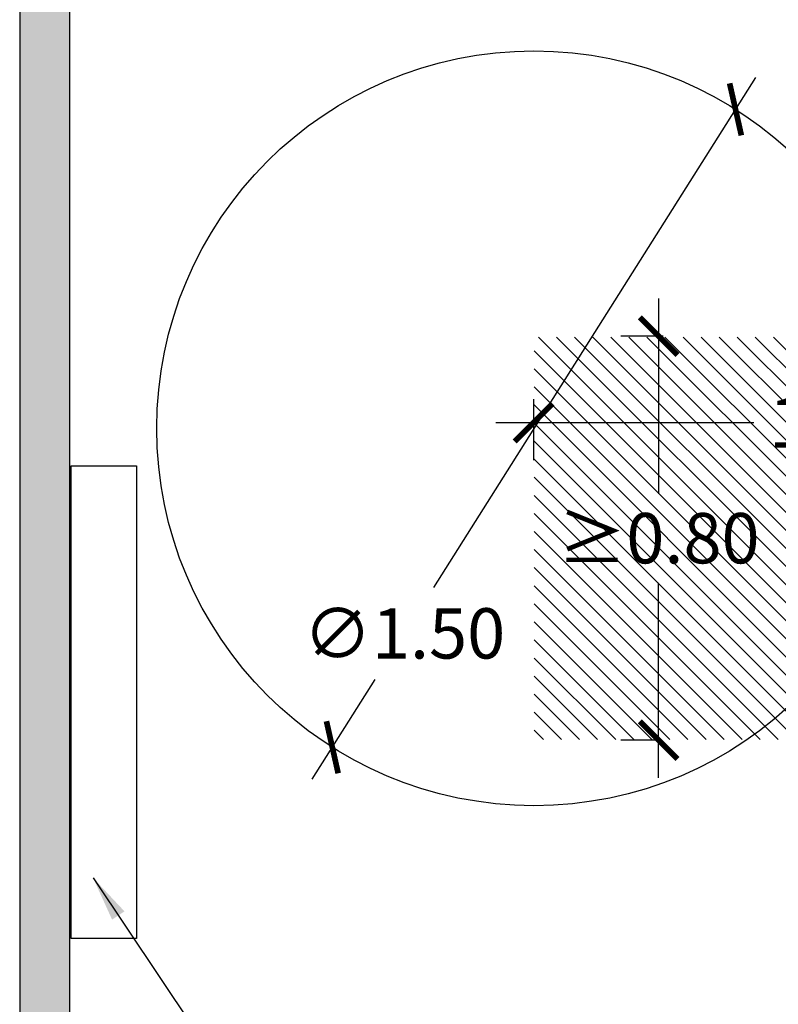
# Model space of a CAD drawing. Units: millimetres. Extents: x 2315 to 2319.9, y 1612.7 to 1623.6.
# Drawn here: x 2315.3 to 2316.8, y 1619.4 to 1621.3 of the extents above; entities that cross this region are included whole.
import ezdxf

# ---------------------------------------------------------------- set-up
doc = ezdxf.new("R2010")
doc.units = ezdxf.units.MM
doc.linetypes.add('LÍNEAS_OCULTAS2', pattern=[0.1875, 0.125, -0.0625])
doc.layers.add('Cotas', color=3, linetype='Continuous')
doc.layers.add('trama', color=254, linetype='Continuous')
doc.styles.add('Directriz', font='verdana.ttf', dxfattribs={"height": 0.144})
doc.styles.get("Standard").update_dxf_attribs({"font": 'arial.ttf'})
doc.dimstyles.new('1-50', dxfattribs={"dimscale": 0.05, "dimtxt": 2, "dimasz": 1.5, "dimexe": 1.5, "dimexo": 2, "dimgap": 0.75, "dimtad": 0, "dimtih": 1, "dimtoh": 1, "dimzin": 0, "dimdsep": 46, "dimtxsty": 'Standard', "dimblk1": 'ARCHTICK', "dimblk2": 'ARCHTICK', "dimsah": 1, "dimcen": 2.5, "dimdle": 1.5, "dimclrd": 256, "dimclre": 256, "dimclrt": 4, "dimadec": 0, "dimazin": 0, "dimtfac": 1, "dimtmove": 0, "dimatfit": 3, "dimfxl": 0.44, "dimtolj": 1, "dimtzin": 0, "dimarcsym": 0})
doc.dimstyles.new('directriz', dxfattribs={"dimscale": 0.075, "dimtxt": 0.144, "dimasz": 2.2, "dimexe": 1.5, "dimexo": 3, "dimgap": 0.75, "dimtad": 0, "dimtih": 1, "dimtoh": 1, "dimzin": 0, "dimdsep": 46, "dimtxsty": 'Directriz', "dimblk": 'ARCHTICK', "dimcen": 2.5, "dimdle": 1.5, "dimclrd": 256, "dimclre": 256, "dimclrt": 4, "dimadec": 0, "dimazin": 0, "dimtfac": 1, "dimtmove": 0, "dimatfit": 3, "dimfxl": 0.44, "dimtolj": 1, "dimtzin": 0, "dimarcsym": 0})

# ---------------------------------------------------------------- blocks, each defined once
blk = doc.blocks.new('_ArchTick')
at = {"color": 0, "linetype": 'ByBlock', "const_width": 0.15}
blk.add_lwpolyline([(-0.5, -0.5), (0.5, 0.5)], dxfattribs=at)
blk = doc.blocks.new('*D10')
at = {"layer": 'Cotas', "lineweight": -2, "transparency": 16777216}
for p, q in [((2316.555, 1620.7744), (2316.555, 1620.3865)), ((2316.5641, 1620.6994), (2316.48, 1620.6994)), ((2316.555, 1619.8216), (2316.555, 1620.2094)), ((2316.5611, 1619.8966), (2316.48, 1619.8966))]:
    blk.add_line(p, q, dxfattribs=at)
at = {"layer": 'DEFPOINTS', "color": 0, "transparency": 16777216}
for p in [(2316.555, 1620.6994), (2316.6641, 1620.6994), (2316.6611, 1619.8966)]:
    blk.add_point(p, dxfattribs=at)
at = {"layer": 'Cotas', "lineweight": -2, "transparency": 16777216, "xscale": 0.07500000000000001, "yscale": 0.07500000000000001, "zscale": 0.07500000000000001}
for p, rotation in [((2316.555, 1620.6994), 90), ((2316.555, 1619.8966), 270)]:
    blk.add_blockref('_ArchTick', p, dxfattribs=dict(at, rotation=rotation))
at = {"layer": 'Cotas', "color": 4, "transparency": 16777216, "insert": (2316.555, 1620.298), "char_height": 0.1, "attachment_point": 5}
blk.add_mtext('\\A1;≥0.80', dxfattribs=at)
blk = doc.blocks.new('*D11')
at = {"layer": 'Cotas', "lineweight": -2, "transparency": 16777216}
for p, q in [((2316.3063, 1620.5745), (2316.3063, 1620.4529)), ((2317.5073, 1620.5665), (2317.5073, 1620.4529)), ((2316.2313, 1620.5279), (2316.7443, 1620.5279)), ((2317.5823, 1620.5279), (2317.0693, 1620.5279))]:
    blk.add_line(p, q, dxfattribs=at)
at = {"layer": 'DEFPOINTS', "color": 0, "transparency": 16777216}
for p in [(2316.3063, 1620.6745), (2317.5073, 1620.6665), (2317.5073, 1620.5279)]:
    blk.add_point(p, dxfattribs=at)
at = {"layer": 'Cotas', "lineweight": -2, "transparency": 16777216, "xscale": 0.07500000000000001, "yscale": 0.07500000000000001, "zscale": 0.07500000000000001, "rotation": 180}
blk.add_blockref('_ArchTick', (2316.3063, 1620.5279), dxfattribs=at)
at = {"layer": 'Cotas', "lineweight": -2, "transparency": 16777216, "xscale": 0.07500000000000001, "yscale": 0.07500000000000001, "zscale": 0.07500000000000001}
blk.add_blockref('_ArchTick', (2317.5073, 1620.5279), dxfattribs=at)
at = {"layer": 'Cotas', "color": 4, "transparency": 16777216, "insert": (2316.9068, 1620.5279), "char_height": 0.1, "attachment_point": 5}
blk.add_mtext('\\A1;1.20', dxfattribs=at)
blk = doc.blocks.new('*D12')
at = {"layer": 'Cotas', "lineweight": -2, "transparency": 16777216}
for p, q in [((2316.7479, 1621.2137), (2316.107, 1620.2001)), ((2315.866, 1619.8191), (2315.9914, 1620.0174))]:
    blk.add_line(p, q, dxfattribs=at)
at = {"layer": 'DEFPOINTS', "color": 0, "transparency": 16777216}
for p in [(2316.7078, 1621.1503), (2315.9061, 1619.8825)]:
    blk.add_point(p, dxfattribs=at)
at = {"layer": 'Cotas', "lineweight": -2, "transparency": 16777216, "xscale": 0.07500000000000001, "yscale": 0.07500000000000001, "zscale": 0.07500000000000001}
for p, rotation in [((2316.7078, 1621.1503), 57.69319975353086), ((2315.9061, 1619.8825), 237.6931997535309)]:
    blk.add_blockref('_ArchTick', p, dxfattribs=dict(at, rotation=rotation))
at = {"layer": 'Cotas', "color": 4, "transparency": 16777216, "insert": (2316.0492, 1620.1088), "char_height": 0.1, "attachment_point": 5}
blk.add_mtext('\\A1;∅1.50', dxfattribs=at)

msp = doc.modelspace()

# ---------------------------------------------------------------- hatches: boundary and pattern name
h = msp.add_hatch()
h.set_pattern_fill('LINE', color=253, scale=0.008, angle=-45)
h.set_pattern_definition([(315, (2315.092827, 1618.436546), (0.01796051, 0.01796051), [])])
h.paths.add_polyline_path([(2317.4393, 1620.2829), (2317.5073, 1620.2829), (2317.5073, 1620.3029), (2317.4865, 1620.3029), (2317.4865, 1620.3516), (2317.4634, 1620.3516), (2317.4634, 1620.4023), (2317.4865, 1620.4023), (2317.4865, 1620.451), (2317.5073, 1620.451), (2317.5073, 1620.4609), (2317.5015, 1620.4609), (2317.5015, 1620.483), (2317.4627, 1620.483), (2317.4627, 1620.4887), (2317.5015, 1620.4887), (2317.5015, 1620.5109), (2317.5073, 1620.5109), (2317.5073, 1620.6976), (2317.0347, 1620.6976, -0.061092), (2317.057, 1620.5164, -0.162097), (2316.9073, 1620.0668), (2317.4503, 1620.0668), (2317.4503, 1620.0768), (2317.4303, 1620.0768), (2317.4303, 1620.0838), (2317.5003, 1620.0838), (2317.5003, 1620.1118), (2317.5073, 1620.1118), (2317.5073, 1620.1691), (2317.4393, 1620.1691)])
h.paths.add_polyline_path([(2317.5073, 1619.9918), (2317.5003, 1619.9918), (2317.5003, 1620.0198), (2317.4303, 1620.0198), (2317.4303, 1620.0268), (2317.4503, 1620.0268), (2317.4503, 1620.0368), (2316.8836, 1620.0368, -0.069228), (2316.7308, 1619.8976), (2317.3116, 1619.8976, -0.246764), (2317.3528, 1619.9193), (2317.4356, 1619.9193, -0.246764), (2317.4768, 1619.8976), (2317.5073, 1619.8976)])
h.paths.add_polyline_path([(2317.057, 1620.5164, 0.061092), (2317.0347, 1620.6976), (2316.3073, 1620.6976), (2316.3073, 1619.8976), (2316.7308, 1619.8976, 0.069228), (2316.8836, 1620.0368), (2316.8451, 1620.0368, -1), (2316.8451, 1620.0668), (2316.9073, 1620.0668, 0.162097)])
h.paths.add_polyline_path([(2316.3564, 1620.1942), (2316.755, 1620.1942), (2316.755, 1620.4003), (2316.3564, 1620.4003)], flags=24)
h.paths.add_polyline_path([(2316.7416, 1620.4241), (2317.0635, 1620.4241), (2317.0635, 1620.6302), (2316.7416, 1620.6302)], flags=9)
at = {"layer": 'trama'}
h = msp.add_hatch(color=253, dxfattribs=at)
h.dxf.hatch_style = 1
h.paths.add_polyline_path([(2317.6073, 1621.867), (2316.5135, 1621.867), (2316.5135, 1621.767), (2316.9073, 1621.767), (2316.9073, 1621.5721), (2317.5073, 1621.5721), (2317.5073, 1620.5579), (2317.6073, 1620.5579)])
h.paths.add_polyline_path([(2317.5073, 1621.767), (2317.5073, 1621.6221), (2316.9573, 1621.6221), (2316.9573, 1621.767)], flags=16)
h.paths.add_polyline_path([(2317.4927, 1621.7448), (2317.4927, 1621.6402), (2316.9717, 1621.6402), (2316.9717, 1621.7448)], flags=0)
h.paths.add_polyline_path([(2316.5135, 1621.867), (2316.4247, 1621.867), (2316.4247, 1621.767), (2316.5135, 1621.767)])
h.paths.add_polyline_path([(2315.4845, 1621.867), (2315.2845, 1621.867), (2315.2845, 1620.5579), (2315.3845, 1620.5579), (2315.3845, 1621.767), (2315.4845, 1621.767)])
h.paths.add_polyline_path([(2315.3845, 1620.5579), (2315.2845, 1620.5579), (2315.2845, 1618.3283), (2316.5135, 1618.3283), (2316.5135, 1618.4283), (2315.3845, 1618.4283)])
h.paths.add_polyline_path([(2317.6073, 1620.5579), (2317.5073, 1620.5579), (2317.5073, 1618.4283), (2316.5135, 1618.4283), (2316.5135, 1618.3283), (2317.6073, 1618.3283)])

# ---------------------------------------------------------------- linework, layer by layer
at = {"lineweight": 25}
msp.add_lwpolyline([(2316.4247, 1621.867), (2316.4247, 1621.767), (2316.9073, 1621.767), (2316.9073, 1621.5721), (2317.5073, 1621.5721), (2317.5073, 1618.4283), (2315.3845, 1618.4283), (2315.3845, 1621.767), (2315.4845, 1621.767), (2315.4845, 1621.867), (2315.2845, 1621.867), (2315.2845, 1618.3283), (2317.6073, 1618.3283), (2317.6073, 1621.867)], close=True, dxfattribs=at)
at = {"color": 4}
msp.add_lwpolyline([(2315.517, 1620.4421), (2315.517, 1619.5021), (2315.387, 1619.5021), (2315.387, 1620.4421)], close=True, dxfattribs=at)
at = {"layer": 'Cotas'}
msp.add_circle((2316.307, 1620.5164), 0.75, dxfattribs=at)

# ---------------------------------------------------------------- dimensions: what is measured, and where the dimension line sits
at = {"layer": 'Cotas', "color": 253}
dim = msp.add_diameter_dim_2p(p1=(2316.7078, 1621.1503), p2=(2315.9061, 1619.8825), dimstyle='1-50', override={"dimtmove": 2}, dxfattribs=at)
dim.commit()
dim.dimension.update_dxf_attribs({"geometry": '*D12', "text_midpoint": (2316.0492, 1620.1088), "dimtype": 163})
at = {"layer": 'Cotas'}
dim = msp.add_linear_dim(base=(2316.555, 1620.6994), p1=(2316.6611, 1619.8966), p2=(2316.6641, 1620.6994), angle=270, text='≥<>', dimstyle='1-50', dxfattribs=at)
dim.commit()
dim.dimension.update_dxf_attribs({"geometry": '*D10', "text_midpoint": (2316.555, 1620.298)})
dim = msp.add_linear_dim(base=(2317.5073, 1620.5279), p1=(2316.3063, 1620.6745), p2=(2317.5073, 1620.6665), dimstyle='1-50', dxfattribs=at)
dim.commit()
dim.dimension.update_dxf_attribs({"geometry": '*D11', "text_midpoint": (2316.9068, 1620.5279)})

# ---------------------------------------------------------------- leaders
at = {"layer": 'Cotas', "linetype": 'LÍNEAS_OCULTAS2', "ltscale": 8.4}
msp.add_leader([(2315.4304, 1619.6229), (2315.6665, 1619.2708), (2319.8526, 1619.2708)], dimstyle='directriz', override={"dimasz": 1.2}, dxfattribs=at)

doc.saveas('drawing.dxf')
